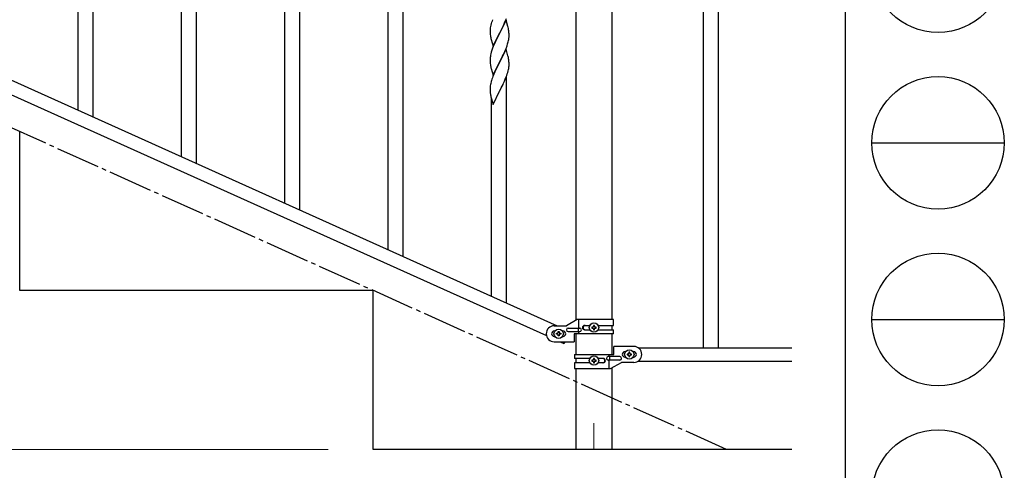
# Model space of a CAD drawing. Units: millimetres. Extents: x 250 to 8280, y 75 to 5795.
# Drawn here: x 7166 to 8280, y 1149 to 1659 of the extents above; entities that cross this region are included whole.
import ezdxf

# ---------------------------------------------------------------- set-up
doc = ezdxf.new("R2010")
doc.units = ezdxf.units.MM
doc.linetypes.add('YCENTER_1', pattern=[13, 10, -1, 1, -1])
for name, color, linetype, lineweight in [('YKK_12', 2, 'Continuous', 13), ('YKK_A1', 4, 'Continuous', 30), ('YKK_D', 6, 'Continuous', 13), ('YKK_ZWAK', 7, 'Continuous', 30)]:
    doc.layers.add(name, color=color, linetype=linetype, lineweight=lineweight)

msp = doc.modelspace()

# ---------------------------------------------------------------- linework, layer by layer
at = {"layer": 'YKK_12', "linetype": 'YCENTER_1', "ltscale": 5}
msp.add_line((7815.6, 1202.5), (7815.6, 1172.8), dxfattribs=at)
at = {"layer": 'YKK_A1', "linetype": 'Continuous', "ltscale": 0.5}
for p, q in [((7939.1, 2147.9), (7939.1, 1287.9)), ((7956.1, 2147.9), (7956.1, 1287.9)), ((7795.3, 1319), (7795.3, 2077.9)), ((7835.8, 2077.9), (7835.8, 1319.8)), ((7069.3, 1629.9), (7773.8, 1312.8)), ((7057.3, 1618.8), (7761.8, 1301.8)), ((7165.6, 1352.8), (7165.6, 1532.8)), ((7565.6, 1352.8), (7165.6, 1352.8)), ((7565.6, 1172.8), (7565.6, 1352.8)), ((7796.7, 1319.8), (7784.6, 1312.8)), ((7837.6, 1319.8), (7796.7, 1319.8)), ((7798.6, 1310.3), (7798.6, 1319.8)), ((7837.6, 1313.3), (7837.6, 1319.8)), ((7770.6, 1312.8), (7784.6, 1312.8)), ((7771.2, 1306.8), (7770.6, 1306.8)), ((7773.2, 1303.3), (7773.2, 1304.3)), ((7773.2, 1304.3), (7774.1, 1304.3)), ((7775.1, 1305.2), (7775.1, 1306.2)), ((7775.1, 1306.2), (7776, 1306.2)), ((7776, 1306.2), (7776, 1305.2)), ((7777, 1304.3), (7778, 1304.3)), ((7778, 1304.3), (7778, 1303.3)), ((7780.6, 1306.8), (7779.9, 1306.8)), ((7786.4, 1310.3), (7799.4, 1310.3)), ((7786.4, 1306.3), (7799.4, 1306.3)), ((7798, 1306.3), (7798, 1310.3)), ((7798.6, 1303.8), (7798.6, 1306.3)), ((7805, 1313.3), (7810.9, 1313.3)), ((7805, 1308.3), (7810.9, 1308.3)), ((7813.2, 1311.3), (7813.2, 1310.3)), ((7814.1, 1311.3), (7813.2, 1311.3)), ((7813.2, 1310.3), (7814.1, 1310.3)), ((7816, 1313.2), (7815.1, 1313.2)), ((7815.1, 1313.2), (7815.1, 1312.2)), ((7815.1, 1309.4), (7815.1, 1308.4)), ((7815.1, 1308.4), (7816, 1308.4)), ((7816, 1312.2), (7816, 1313.2)), ((7816, 1308.4), (7816, 1309.4)), ((7818, 1311.3), (7817, 1311.3)), ((7817, 1310.3), (7818, 1310.3)), ((7818, 1310.3), (7818, 1311.3)), ((7820.2, 1313.3), (7837.6, 1313.3)), ((7820.2, 1308.3), (7837.6, 1308.3)), ((7835.8, 1313.3), (7835.8, 1308.3)), ((7837.6, 1303.8), (7837.6, 1308.3)), ((7771.2, 1300.8), (7770.6, 1300.8)), ((7770.6, 1294.8), (7793.1, 1294.8)), ((7774.1, 1303.3), (7773.2, 1303.3)), ((7775.1, 1301.4), (7775.1, 1302.4)), ((7776, 1301.4), (7775.1, 1301.4)), ((7776, 1302.4), (7776, 1301.4)), ((7778, 1303.3), (7777, 1303.3)), ((7777.3, 1294.8), (7781.6, 1292.9)), ((7780.6, 1300.8), (7779.9, 1300.8)), ((7782.5, 1294.8), (7781.6, 1292.9)), ((7793.1, 1303.8), (7793.1, 1294.8)), ((7837.6, 1303.8), (7793.1, 1303.8)), ((7795.3, 1280.4), (7795.3, 1303.8)), ((7835.8, 1303.8), (7835.8, 1280.4)), ((7838.1, 1280.4), (7838.1, 1289.4)), ((7860.6, 1289.4), (7838.1, 1289.4)), ((7850.6, 1283.4), (7851.2, 1283.4)), ((7856, 1282.8), (7855.1, 1282.8)), ((7855.1, 1282.8), (7855.1, 1281.8)), ((7856, 1281.8), (7856, 1282.8)), ((7859.9, 1283.4), (7860.6, 1283.4)), ((7865.5, 1287.9), (8039.4, 1287.9)), ((7793.6, 1280.4), (7793.6, 1275.9)), ((7793.6, 1280.4), (7838.1, 1280.4)), ((7810.9, 1275.9), (7793.6, 1275.9)), ((7793.6, 1270.9), (7793.6, 1264.4)), ((7810.9, 1270.9), (7793.6, 1270.9)), ((7795.3, 1270.9), (7795.3, 1275.9)), ((7813.2, 1273.8), (7813.2, 1272.9)), ((7814.1, 1273.8), (7813.2, 1273.8)), ((7813.2, 1272.9), (7814.1, 1272.9)), ((7816, 1275.8), (7815.1, 1275.8)), ((7815.1, 1275.8), (7815.1, 1274.8)), ((7815.1, 1271.9), (7815.1, 1271)), ((7815.1, 1271), (7816, 1271)), ((7816, 1274.8), (7816, 1275.8)), ((7816, 1271), (7816, 1271.9)), ((7818, 1273.8), (7817, 1273.8)), ((7817, 1272.9), (7818, 1272.9)), ((7818, 1272.9), (7818, 1273.8)), ((7826.1, 1275.9), (7820.2, 1275.9)), ((7826.1, 1270.9), (7820.2, 1270.9)), ((7844.8, 1277.9), (7831.7, 1277.9)), ((7844.8, 1273.9), (7831.7, 1273.9)), ((7832.5, 1280.4), (7832.5, 1277.9)), ((7832.5, 1273.9), (7832.5, 1264.4)), ((7833.1, 1277.9), (7833.1, 1273.9)), ((7834.4, 1264.4), (7846.6, 1271.4)), ((7860.6, 1271.4), (7846.6, 1271.4)), ((7850.6, 1277.4), (7851.2, 1277.4)), ((7853.2, 1280.8), (7853.2, 1279.9)), ((7854.1, 1280.8), (7853.2, 1280.8)), ((7853.2, 1279.9), (7854.1, 1279.9)), ((7855.1, 1278.9), (7855.1, 1278)), ((7855.1, 1278), (7856, 1278)), ((7856, 1278), (7856, 1278.9)), ((7858, 1280.8), (7857, 1280.8)), ((7857, 1279.9), (7858, 1279.9)), ((7858, 1279.9), (7858, 1280.8)), ((7859.9, 1277.4), (7860.6, 1277.4)), ((7865.5, 1272.9), (8039.4, 1272.9)), ((7793.6, 1264.4), (7834.4, 1264.4)), ((7795.3, 1172.8), (7795.3, 1264.4)), ((7835.8, 1265.1), (7835.8, 1172.8)), ((8039.4, 1172.8), (7565.6, 1172.8))]:
    msp.add_line(p, q, dxfattribs=at)
at = {"layer": 'YKK_A1', "linetype": 'Continuous'}
for p, q in [((7231.6, 1556.9), (7231.6, 1909.1)), ((7248.6, 1549.2), (7248.6, 1909.1)), ((7365.6, 1496.6), (7365.6, 1753.4)), ((7582.6, 1398.9), (7582.6, 1751.1)), ((7599.6, 1391.3), (7599.6, 1751.1)), ((7348.6, 1504.2), (7348.6, 1728.1)), ((7482.6, 1443.9), (7482.6, 1700.7)), ((7465.6, 1451.6), (7465.6, 1675.4)), ((7715.2, 1657.8), (7716.4, 1660.8)), ((7698.4, 1651.7), (7698.2, 1650.4)), ((7698.7, 1653.1), (7698.4, 1651.7)), ((7699.2, 1655), (7698.7, 1653.1)), ((7699.6, 1656.5), (7699.2, 1655)), ((7716, 1659.1), (7708.7, 1644.2)), ((7710.8, 1648.3), (7712.3, 1651.4)), ((7712.3, 1651.4), (7713, 1652.9)), ((7713, 1652.9), (7714.3, 1655.8)), ((7714.3, 1655.8), (7715.2, 1657.8)), ((7718.2, 1651.7), (7716, 1659.1)), ((7718.3, 1650.9), (7718.2, 1651.7)), ((7718.7, 1649.5), (7718.3, 1650.9)), ((7698.1, 1649.1), (7698, 1648.3)), ((7698, 1648.3), (7698, 1647.9)), ((7698, 1647.9), (7698, 1646)), ((7698, 1646), (7698.1, 1645)), ((7698.1, 1645), (7698.1, 1644.1)), ((7698.1, 1644.1), (7698.2, 1642.6)), ((7698.2, 1642.6), (7698.4, 1641.3)), ((7698.4, 1641.3), (7698.5, 1640.3)), ((7698.5, 1640.3), (7698.7, 1639.4)), ((7698.7, 1639.4), (7698.8, 1638.9)), ((7698.8, 1638.9), (7699, 1638)), ((7701.5, 1629.4), (7708.7, 1644.2)), ((7706.2, 1639.2), (7704.5, 1635.6)), ((7708.6, 1643.9), (7706.2, 1639.2)), ((7708.7, 1644.2), (7708.6, 1643.9)), ((7708.7, 1644.2), (7708.9, 1644.5)), ((7708.9, 1644.5), (7710.8, 1648.3)), ((7719.1, 1637.2), (7719.3, 1638.5)), ((7719.3, 1644.7), (7719.2, 1646.1)), ((7719.4, 1643.4), (7719.3, 1644.7)), ((7719.4, 1641.7), (7719.4, 1643.4)), ((7719.4, 1640.5), (7719.4, 1641.7)), ((7719.4, 1639.7), (7719.4, 1640.5)), ((7699, 1638), (7699.2, 1637)), ((7699.2, 1637), (7701.5, 1629.4)), ((7701.6, 1629.1), (7700.8, 1627.1)), ((7702.9, 1632.2), (7701.6, 1629.1)), ((7704, 1634.6), (7702.9, 1632.2)), ((7704.5, 1635.6), (7704, 1634.6)), ((7716, 1626.9), (7717.2, 1630)), ((7717.2, 1630), (7717.8, 1632)), ((7718.5, 1634.4), (7718.9, 1635.8)), ((7718.9, 1635.8), (7719.1, 1637.2)), ((7698.1, 1616.6), (7698, 1615.8)), ((7698.3, 1617.9), (7698.1, 1616.6)), ((7698.5, 1619.3), (7698.3, 1617.9)), ((7698.8, 1620.7), (7698.5, 1619.3)), ((7699.3, 1622.6), (7698.8, 1620.7)), ((7700.1, 1625.1), (7699.3, 1622.6)), ((7700.8, 1627.1), (7700.1, 1625.1)), ((7716, 1626.2), (7708.7, 1611.3)), ((7710.6, 1615.1), (7712.1, 1618.1)), ((7712.1, 1618.1), (7713, 1620)), ((7713, 1620), (7714.6, 1623.4)), ((7714.6, 1623.4), (7715, 1624.4)), ((7715, 1624.4), (7716, 1626.9)), ((7718.2, 1618.6), (7716, 1626.2)), ((7718.5, 1617.6), (7718.2, 1618.6)), ((7718.7, 1616.7), (7718.5, 1617.6)), ((7698, 1615.8), (7698, 1615)), ((7698, 1615), (7698, 1613.1)), ((7698, 1613.1), (7698.1, 1612.1)), ((7698.1, 1612.1), (7698.1, 1611.2)), ((7698.1, 1611.2), (7698.2, 1609.8)), ((7698.2, 1609.8), (7698.4, 1608.4)), ((7698.7, 1606.3), (7699, 1605.1)), ((7699, 1605.1), (7699.2, 1604.1)), ((7701.5, 1596.5), (7708.7, 1611.3)), ((7705.6, 1605), (7704.5, 1602.7)), ((7708.6, 1611), (7705.6, 1605)), ((7708.7, 1611.3), (7708.6, 1611)), ((7708.7, 1611.3), (7708.9, 1611.7)), ((7708.9, 1611.7), (7710.6, 1615.1)), ((7719.1, 1604.3), (7719.3, 1605.6)), ((7719.3, 1611.8), (7719.2, 1613.2)), ((7719.4, 1610.6), (7719.3, 1611.8)), ((7719.4, 1608.8), (7719.4, 1610.6)), ((7719.4, 1607.7), (7719.4, 1608.8)), ((7719.4, 1606.9), (7719.4, 1607.7)), ((7699.2, 1604.1), (7701.5, 1596.5)), ((7701.2, 1595.2), (7700.7, 1593.7)), ((7702.3, 1597.8), (7701.2, 1595.2)), ((7703.3, 1600.3), (7702.3, 1597.8)), ((7704.5, 1602.7), (7703.3, 1600.3)), ((7715.6, 1593.1), (7716.8, 1596.1)), ((7716.6, 1338.6), (7716.6, 1595.4)), ((7716.8, 1596.1), (7717.5, 1598.1)), ((7717.5, 1598.1), (7718, 1599.6)), ((7718, 1599.6), (7718.5, 1601.5)), ((7718.5, 1601.5), (7718.9, 1602.9)), ((7718.9, 1602.9), (7719.1, 1604.3)), ((7698.1, 1583.3), (7698, 1582.5)), ((7698.4, 1586), (7698.2, 1584.6)), ((7698.7, 1587.3), (7698.4, 1586)), ((7699.2, 1589.3), (7698.7, 1587.3)), ((7699.6, 1590.7), (7699.2, 1589.3)), ((7710.6, 1582.2), (7712.6, 1586.2)), ((7712.6, 1586.2), (7713.2, 1587.6)), ((7713.2, 1587.6), (7714.3, 1590)), ((7714.3, 1590), (7715.6, 1593.1)), ((7698, 1582.5), (7698, 1582.1)), ((7698, 1582.1), (7698, 1580.3)), ((7698, 1580.3), (7698.1, 1579.3)), ((7698.1, 1579.3), (7698.1, 1578.3)), ((7698.1, 1578.3), (7698.2, 1577.2)), ((7698.8, 1573.2), (7699, 1572.2)), ((7699, 1572.2), (7699.3, 1571)), ((7701.5, 1563.6), (7708.7, 1578.5)), ((7708.7, 1578.5), (7708.9, 1578.8)), ((7708.9, 1578.8), (7710.6, 1582.2)), ((7699.3, 1571), (7699.7, 1569.8)), ((7699.6, 1346.3), (7699.6, 1570.1)), ((7699.7, 1569.8), (7701.5, 1563.6))]:
    msp.add_line(p, q, dxfattribs=at)
at = {"layer": 'YKK_A1', "linetype": 'YCENTER_1', "ltscale": 5}
msp.add_line((7965.6, 1172.8), (6365.6, 1892.8), dxfattribs=at)
at = {"layer": 'YKK_A1', "linetype": 'Continuous', "ltscale": 0.5}
for centre in [(7815.6, 1310.8), (7775.6, 1303.8), (7855.6, 1280.4), (7815.6, 1273.4)]:
    msp.add_circle(centre, 5.3, dxfattribs=at)
at = {"layer": 'YKK_A1', "linetype": 'Continuous'}
for centre, radius, start, end in [((7730, 1646.5), 32, 173.0323, 175.3241), ((7775.3, 1632.2), 79.4, 159.9344, 162.2261), ((7677.2, 1640.8), 42.4, 9.5672, 11.859), ((7674.4, 1641.2), 45.1, 6.176, 8.4678), ((7688, 1641.7), 31.5, 354.0716, 356.3633), ((7657.4, 1650.7), 63.2, 342.7842, 345.076), ((7677.2, 1608), 42.4, 9.5641, 11.8559), ((7753, 1616.6), 55.2, 188.4999, 190.7916), ((7674.4, 1608.4), 45.1, 6.1841, 8.4759), ((7688, 1608.9), 31.5, 354.0735, 356.3652), ((7775.3, 1566.5), 79.5, 159.9431, 162.2349), ((7730, 1580.7), 32.1, 173.0414, 175.3331), ((7738, 1580.6), 40, 184.955, 187.2468), ((7758.8, 1584.9), 61.2, 188.738, 191.0297)]:
    msp.add_arc(centre, radius, start, end, dxfattribs=at)
at = {"layer": 'YKK_A1', "linetype": 'Continuous', "ltscale": 0.5}
for centre, radius, start, end in [((7770.6, 1303.8), 9, 90, 270), ((7770.6, 1303.8), 3, 90, 270), ((7774.1, 1305.2), 0.96, 270, 0), ((7777, 1305.2), 0.96, 180, 270), ((7780.6, 1303.8), 3, 270, 90), ((7786.4, 1308.3), 2, 90, 270), ((7799.4, 1308.3), 2, 270, 90), ((7805, 1310.8), 2.5, 90, 270), ((7805.7, 1310.8), 2.5, 90, 270), ((7814.1, 1312.2), 0.96, 270, 0), ((7814.1, 1309.4), 0.96, 0, 90), ((7817, 1312.2), 0.96, 180, 270), ((7817, 1309.4), 0.96, 90, 180), ((7774.1, 1302.4), 0.96, 0, 90), ((7777, 1302.4), 0.96, 90, 180), ((7850.6, 1280.4), 3, 90, 270), ((7854.1, 1281.8), 0.96, 270, 0), ((7857, 1281.8), 0.96, 180, 270), ((7860.6, 1280.4), 9, 270, 90), ((7860.6, 1280.4), 3, 270, 90), ((7814.1, 1274.8), 0.96, 270, 0), ((7814.1, 1271.9), 0.96, 0, 90), ((7817, 1274.8), 0.96, 180, 270), ((7817, 1271.9), 0.96, 90, 180), ((7825.4, 1273.4), 2.5, 270, 90), ((7826.1, 1273.4), 2.5, 270, 90), ((7831.7, 1275.9), 2, 90, 270), ((7844.8, 1275.9), 2, 270, 90), ((7854.1, 1278.9), 0.96, 0, 90), ((7857, 1278.9), 0.96, 90, 180)]:
    msp.add_arc(centre, radius, start, end, dxfattribs=at)
at = {"layer": 'YKK_D'}
msp.add_line((7514.6, 1172.8), (5814.6, 1172.8), dxfattribs=at)
at = {"layer": 'YKK_ZWAK'}
msp.add_line((8100, 5745), (8100, 445), dxfattribs=at)
at = {"layer": 'YKK_ZWAK', "color": 94}
for p, q in [((8130, 1520), (8280, 1520)), ((8130, 1320), (8280, 1320))]:
    msp.add_line(p, q, dxfattribs=at)
at = {"layer": 'YKK_ZWAK'}
for centre in [(8205, 1720), (8205, 1520), (8205, 1320), (8205, 1120)]:
    msp.add_circle(centre, 75, dxfattribs=at)

doc.saveas('drawing.dxf')
